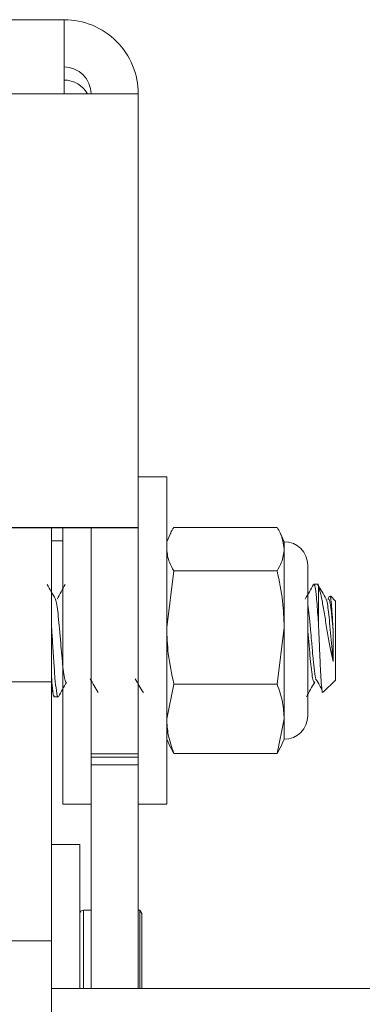
# Model space of a CAD drawing. Units: inches. Extents: x 0 to 123, y 0 to 77.
# Drawn here: x 34 to 35, y 14 to 16 of the extents above; entities that cross this region are included whole.
import ezdxf

# ---------------------------------------------------------------- set-up
doc = ezdxf.new("R2010")
doc.units = ezdxf.units.IN
doc.header["$MEASUREMENT"] = 0

msp = doc.modelspace()

# ---------------------------------------------------------------- linework, layer by layer
at = {"color": 7, "linetype": 'Continuous', "lineweight": 15}
for p, q in [((32.5267, 16.4227), (34.1975, 16.4227)), ((34.1975, 16.2583), (34.1975, 16.4227)), ((32.5267, 16.2583), (34.1975, 16.2583)), ((34.1975, 16.2583), (34.3621, 16.2583)), ((34.3621, 16.2583), (34.3621, 15.2979)), ((34.4251, 15.4103), (34.3621, 15.4103)), ((34.4251, 15.4103), (34.4251, 14.6853)), ((34.3621, 15.2979), (32.3621, 15.2979)), ((34.3621, 15.2977), (32.3621, 15.2977)), ((34.1696, 15.2977), (34.1696, 14.9564)), ((34.1945, 15.2977), (34.1945, 14.6853)), ((34.2575, 15.2977), (34.3621, 15.2977)), ((34.2575, 14.7969), (34.2575, 15.2977)), ((34.2575, 15.2977), (34.2575, 15.2977)), ((34.3621, 15.2979), (34.3621, 15.2977)), ((34.3621, 15.2977), (34.3621, 14.7969)), ((34.3621, 15.2977), (34.3621, 15.2977)), ((34.6697, 15.2982), (34.4408, 15.2982)), ((34.1696, 15.2685), (34.1945, 15.2685)), ((34.1696, 15.2683), (34.1945, 15.2683)), ((34.4334, 15.2845), (34.4251, 15.2666)), ((34.6855, 15.2666), (34.6771, 15.2845)), ((34.6855, 15.25), (34.6855, 15.2666)), ((34.6855, 15.0766), (34.6855, 15.25)), ((34.4408, 15.2018), (34.4251, 15.0766)), ((34.6697, 15.2018), (34.4408, 15.2018)), ((34.7376, 14.8812), (34.7376, 15.2145)), ((34.7616, 15.1728), (34.7513, 15.1728)), ((34.7616, 15.0822), (34.7616, 15.1677)), ((34.7861, 15.1463), (34.7822, 15.1394)), ((34.7991, 15.1353), (34.7879, 15.1465)), ((34.7991, 15.1353), (34.7991, 14.9603)), ((34.6697, 14.9514), (34.6855, 15.0766)), ((34.6855, 14.8744), (34.6855, 15.0766)), ((34.7719, 14.9332), (34.7991, 14.9603)), ((34.1696, 14.9564), (34.065, 14.9564)), ((34.1696, 14.3828), (34.1696, 14.9564)), ((34.1696, 14.9387), (34.1733, 14.9324)), ((34.4408, 14.9514), (34.4251, 14.8744)), ((34.6697, 14.9514), (34.4408, 14.9514)), ((34.1763, 14.9228), (34.1842, 14.9228)), ((34.6697, 14.7974), (34.6855, 14.8744)), ((34.6855, 14.8744), (34.6855, 14.8291)), ((34.4251, 14.8291), (34.4334, 14.8112)), ((34.6771, 14.8112), (34.6855, 14.8291)), ((34.4408, 14.7974), (34.4335, 14.8118)), ((34.677, 14.8118), (34.6697, 14.7974)), ((34.3621, 14.7969), (34.2575, 14.7969)), ((34.2575, 14.7895), (34.2575, 14.7969)), ((34.2575, 14.7895), (34.3621, 14.7895)), ((34.2575, 14.7723), (34.2575, 14.7895)), ((34.3621, 14.7895), (34.3621, 14.7969)), ((34.3621, 14.7895), (34.3621, 14.7723)), ((34.6697, 14.7974), (34.4408, 14.7974)), ((34.3621, 14.7723), (34.2575, 14.7723)), ((34.2575, 14.2774), (34.2575, 14.7723)), ((34.3621, 14.2774), (34.3621, 14.7723)), ((34.1945, 14.6853), (34.2575, 14.6853)), ((34.3621, 14.6853), (34.4251, 14.6853)), ((34.2326, 14.5961), (34.1696, 14.5961)), ((34.2326, 14.2774), (34.2326, 14.5961)), ((34.2575, 14.4509), (34.2404, 14.4509)), ((34.3658, 14.4509), (34.3621, 14.4509)), ((34.3703, 14.443), (34.3658, 14.4509)), ((34.3658, 14.2774), (34.3658, 14.4509)), ((34.3703, 14.443), (34.3703, 14.2774)), ((34.065, 14.3828), (34.1696, 14.3828)), ((34.1696, 14.3828), (34.1696, 13.7578)), ((34.1696, 14.2774), (47.8175, 14.2774))]:
    msp.add_line(p, q, dxfattribs=at)
at = {"color": 8, "linetype": 'Continuous', "lineweight": 15}
msp.add_line((34.2404, 14.4509), (34.2404, 14.2774), dxfattribs=at)
at = {"color": 7, "linetype": 'Continuous', "lineweight": 15}
for centre, radius, start, end in [((34.1975, 16.2581), 0.1646, 359.9999, 90.0001), ((34.1975, 16.2581), 0.06, 0.0008, 89.9995), ((34.1975, 16.229), 0.06, 29.2509, 89.9998), ((34.6855, 15.2145), 0.0521, 0, 90), ((34.6855, 14.8812), 0.0521, 270, 0), ((34.2404, 14.443), 0.00787, 90, 180)]:
    msp.add_arc(centre, radius, start, end, dxfattribs=at)
for points, knots in [([(34.4408, 15.2982), (34.4381, 15.2942), (34.435, 15.2898), (34.4339, 15.2852), (34.4338, 15.2848)], [0, 0, 0, 0, 0.903003, 1, 1, 1, 1]), ([(34.6855, 15.25), (34.6837, 15.2621), (34.6814, 15.2784), (34.6721, 15.2942), (34.6697, 15.2982)], [0, 0, 0, 0, 0.745015, 1, 1, 1, 1]), ([(34.4251, 15.25), (34.4262, 15.2403), (34.4281, 15.224), (34.4372, 15.2082), (34.4408, 15.2018)], [0, 0, 0, 0, 0.598328, 1, 1, 1, 1]), ([(34.6697, 15.2018), (34.6733, 15.2082), (34.6824, 15.224), (34.6843, 15.2403), (34.6855, 15.25)], [0, 0, 0, 0, 0.4016715, 1, 1, 1, 1]), ([(34.6855, 15.0766), (34.6848, 15.0961), (34.6833, 15.1383), (34.6745, 15.1796), (34.6697, 15.2018)], [0, 0, 0, 0, 0.46176, 1, 1, 1, 1]), ([(34.1784, 15.1394), (34.1753, 15.1448), (34.1693, 15.1557), (34.1632, 15.1665), (34.1602, 15.172)], [0, 0, 0, 0, 0.499483, 1, 1, 1, 1]), ([(34.2003, 15.1719), (34.1973, 15.1665), (34.1913, 15.1556), (34.1852, 15.1448), (34.1822, 15.1394)], [0, 0, 0, 0, 0.500452, 1, 1, 1, 1]), ([(34.7503, 15.1719), (34.7473, 15.1665), (34.7413, 15.1556), (34.7352, 15.1448), (34.7322, 15.1394)], [0, 0, 0, 0, 0.500448, 1, 1, 1, 1]), ([(34.7513, 15.1703), (34.7516, 15.171), (34.7532, 15.1742), (34.7565, 15.152), (34.7593, 15.1155), (34.761, 15.0895), (34.7616, 15.0822)], [0, 0, 0, 0, 0.106697, 0.487973, 0.855612, 1, 1, 1, 1]), ([(34.7616, 15.1677), (34.7613, 15.1688), (34.7605, 15.1722), (34.7598, 15.1707), (34.7593, 15.1698)], [0, 0, 0, 0, 0.325039, 1, 1, 1, 1]), ([(34.7784, 15.1394), (34.7753, 15.1448), (34.7693, 15.1557), (34.7632, 15.1665), (34.7602, 15.172)], [0, 0, 0, 0, 0.499483, 1, 1, 1, 1]), ([(34.7938, 15.0012), (34.792, 15.0098), (34.7883, 15.0274), (34.7834, 15.0544), (34.7785, 15.0827), (34.7738, 15.1114), (34.7696, 15.1364), (34.7653, 15.1555), (34.7629, 15.1632), (34.7616, 15.1677)], [0, 0, 0, 0, 0.15738, 0.319974, 0.407342, 0.58398, 0.760211, 0.859297, 1, 1, 1, 1]), ([(34.2022, 14.9563), (34.2018, 14.956), (34.2005, 14.9554), (34.1985, 14.9645), (34.1957, 14.9823), (34.1932, 15.0074), (34.1908, 15.0365), (34.188, 15.0669), (34.1854, 15.0952), (34.1831, 15.1184), (34.1806, 15.1342), (34.179, 15.1373), (34.1783, 15.1386)], [0, 0, 0, 0, 0.0524611, 0.1596305, 0.2699386, 0.3775499, 0.4833699, 0.5934478, 0.7022326, 0.8073789, 0.9168779, 1, 1, 1, 1]), ([(34.7938, 15.0012), (34.7933, 15.0073), (34.7919, 15.0224), (34.7896, 15.0497), (34.7868, 15.0795), (34.7844, 15.1062), (34.7819, 15.1262), (34.7798, 15.1374), (34.7786, 15.1382), (34.7784, 15.1384)], [0, 0, 0, 0, 0.113875, 0.280408, 0.450086, 0.613965, 0.778439, 0.948187, 1, 1, 1, 1]), ([(34.7938, 15.0717), (34.7928, 15.0825), (34.7909, 15.1039), (34.7881, 15.1272), (34.7854, 15.1405), (34.7839, 15.1388), (34.7834, 15.1383)], [0, 0, 0, 0, 0.282303, 0.562233, 0.851637, 1, 1, 1, 1]), ([(34.7871, 15.1458), (34.7874, 15.1459), (34.7881, 15.1463), (34.7897, 15.1347), (34.7914, 15.1134), (34.7927, 15.0903), (34.7936, 15.0757), (34.7938, 15.0717)], [0, 0, 0, 0, 0.115728, 0.3794707, 0.6402944, 0.9013763, 1, 1, 1, 1]), ([(34.7552, 14.9641), (34.755, 14.9645), (34.7539, 14.9676), (34.7516, 14.9858), (34.7489, 15.0138), (34.7463, 15.0443), (34.7435, 15.0752), (34.7409, 15.103), (34.7389, 15.1225), (34.7377, 15.1272), (34.7376, 15.1278)], [0, 0, 0, 0, 0.031379, 0.197023, 0.35706, 0.518494, 0.640219, 0.806969, 0.972318, 1, 1, 1, 1]), ([(34.1842, 14.9237), (34.1842, 14.9234), (34.1829, 14.9192), (34.1808, 14.9339), (34.1774, 14.9628), (34.1747, 15.0022), (34.1721, 15.0441), (34.1703, 15.0701), (34.1696, 15.0816)], [0, 0, 0, 0, 0.016817, 0.26024, 0.459082, 0.651239, 0.845061, 1, 1, 1, 1]), ([(34.4251, 15.0766), (34.4257, 15.0571), (34.4272, 15.0149), (34.4361, 14.9736), (34.4408, 14.9514)], [0, 0, 0, 0, 0.4617589, 1, 1, 1, 1]), ([(34.7531, 14.9564), (34.7524, 14.9558), (34.7509, 14.9545), (34.7485, 14.9641), (34.7457, 14.9819), (34.7432, 15.0069), (34.7408, 15.0357), (34.7388, 15.0586), (34.7377, 15.0699), (34.7376, 15.0718)], [0, 0, 0, 0, 0.138319, 0.302186, 0.471024, 0.6359, 0.797752, 0.966193, 1, 1, 1, 1]), ([(34.7616, 15.0822), (34.7622, 15.0683), (34.7634, 15.0405), (34.7651, 14.9994), (34.7667, 14.9649), (34.7686, 14.942), (34.77, 14.9311), (34.7708, 14.9334), (34.771, 14.934)], [0, 0, 0, 0, 0.188279, 0.376559, 0.56487, 0.745038, 0.925206, 1, 1, 1, 1]), ([(34.7938, 15.0717), (34.7938, 15.0677), (34.7938, 15.0595), (34.7938, 15.049), (34.7938, 15.0386), (34.7938, 15.0303), (34.7938, 15.0205), (34.7938, 15.0113), (34.7938, 15.0046), (34.7938, 15.0012)], [0, 0, 0, 0, 0.171577, 0.343155, 0.428796, 0.600373, 0.686015, 0.841803, 1, 1, 1, 1]), ([(34.1696, 14.9676), (34.1703, 14.9589), (34.1724, 14.9348), (34.1745, 14.9201), (34.176, 14.9244), (34.1763, 14.9251)], [0, 0, 0, 0, 0.322609, 0.890752, 1, 1, 1, 1]), ([(34.2552, 14.9628), (34.2582, 14.9578), (34.2642, 14.9477), (34.2703, 14.9375), (34.2733, 14.9324)], [0, 0, 0, 0, 0.499909, 1, 1, 1, 1]), ([(34.3552, 14.9628), (34.3582, 14.9578), (34.3642, 14.9477), (34.3703, 14.9375), (34.3733, 14.9324)], [0, 0, 0, 0, 0.499912, 1, 1, 1, 1]), ([(34.7552, 14.9628), (34.7582, 14.9578), (34.7627, 14.9504), (34.7671, 14.9429), (34.7685, 14.9404)], [0, 0, 0, 0, 0.678762, 1, 1, 1, 1]), ([(34.185, 14.9234), (34.188, 14.9288), (34.194, 14.9396), (34.2, 14.9504), (34.2031, 14.9558)], [0, 0, 0, 0, 0.500199, 1, 1, 1, 1]), ([(34.6855, 14.8744), (34.6848, 14.8864), (34.6833, 14.9123), (34.6745, 14.9377), (34.6697, 14.9514)], [0, 0, 0, 0, 0.461758, 1, 1, 1, 1]), ([(34.735, 14.9234), (34.738, 14.9288), (34.744, 14.9396), (34.75, 14.9504), (34.7531, 14.9558)], [0, 0, 0, 0, 0.500199, 1, 1, 1, 1]), ([(34.4251, 14.8744), (34.4257, 14.8624), (34.4272, 14.8365), (34.4361, 14.8111), (34.4408, 14.7974)], [0, 0, 0, 0, 0.461761, 1, 1, 1, 1])]:
    msp.add_open_spline(points, degree=3, knots=knots, dxfattribs=at)

doc.saveas('drawing.dxf')
